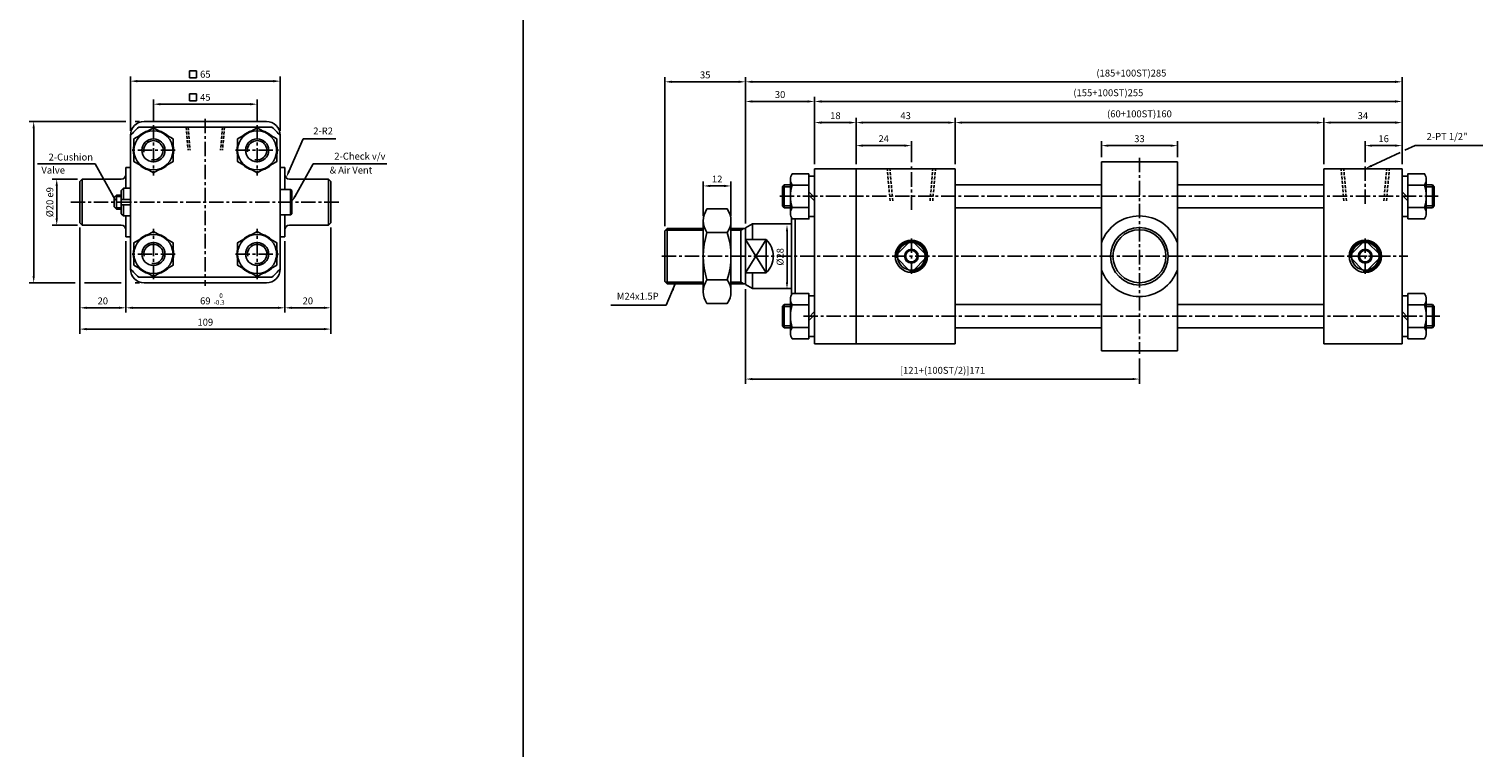
# Model space of a CAD drawing. Extents: x 3067 to 11713, y -11270 to 152.
# Drawn here: x 3659 to 4290, y -585 to -273 of the extents above; entities that cross this region are included whole.
import ezdxf

# ---------------------------------------------------------------- set-up
doc = ezdxf.new("R2010")
doc.units = 0
doc.header["$LTSCALE"] = 5
doc.header["$MEASUREMENT"] = 0
doc.header["$PDMODE"] = 34
for name, pattern in [('CENTER', [2, 1.25, -0.25, 0.25, -0.25]), ('CENTERX2', [4, 2.5, -0.5, 0.5, -0.5]), ('HIDDEN', [0.375, 0.25, -0.125])]:
    doc.linetypes.add(name, pattern=pattern)
doc.layers.get('0').update_dxf_attribs({"linetype": 'CONTINUOUS'})
doc.layers.get('Defpoints').update_dxf_attribs({"linetype": 'CONTINUOUS'})
for name, color, linetype in [('CEN', 1, 'CENTERX2'), ('CENTER', 1, 'CENTER'), ('ML', 7, 'CONTINUOUS'), ('THIN', 3, 'CONTINUOUS')]:
    doc.layers.add(name, color=color, linetype=linetype)
doc.styles.add('GHS', font='romans', dxfattribs={"bigfont": 'ghs'})
doc.dimstyles.get("Standard").update_dxf_attribs({"dimtxt": 0.18, "dimasz": 0.18, "dimexe": 0.18, "dimexo": 0.0625, "dimgap": 0.09, "dimtad": 0, "dimtih": 1, "dimtoh": 1, "dimdec": 4, "dimzin": 0, "dimdsep": 46, "dimtxsty": 'Standard', "dimcen": 0.09, "dimadec": 0, "dimazin": 0, "dimtfac": 1, "dimtdec": 4, "dimtofl": 0, "dimtmove": 0, "dimatfit": 0, "dimfxl": 0, "dimtolj": 1, "dimtzin": 0, "dimarcsym": 0})

# ---------------------------------------------------------------- blocks, each defined once
blk = doc.blocks.new('*D10')
at = {"layer": 'Defpoints', "color": 0}
for p in [(3757.63, -305.84), (3712.63, -314.95), (3757.63, -314.95)]:
    blk.add_point(p, dxfattribs=at)
at = {"layer": 'ML', "color": 2, "lineweight": -2}
for p, q in [((3712.63, -312.95), (3712.63, -303.84)), ((3715.63, -305.84), (3754.63, -305.84)), ((3757.63, -312.95), (3757.63, -303.84))]:
    blk.add_line(p, q, dxfattribs=at)
at = {"layer": 'ML', "color": 2}
for points in [[(3715.63, -305.34), (3715.63, -306.34), (3712.63, -305.84)], [(3754.63, -305.34), (3754.63, -306.34), (3757.63, -305.84)]]:
    blk.add_solid(points, dxfattribs=at)
at = {"layer": 'ML', "color": 2, "insert": (3735.13, -302.84), "char_height": 3, "attachment_point": 5, "style": 'GHS'}
blk.add_mtext('\\A1;45', dxfattribs=at)
blk = doc.blocks.new('*D11')
at = {"layer": 'Defpoints', "color": 0}
for p in [(3767.63, -295.84), (3702.63, -319.43), (3767.63, -319.43)]:
    blk.add_point(p, dxfattribs=at)
at = {"layer": 'ML', "color": 2, "lineweight": -2}
for p, q in [((3702.63, -317.43), (3702.63, -293.84)), ((3705.63, -295.84), (3764.63, -295.84)), ((3767.63, -317.43), (3767.63, -293.84))]:
    blk.add_line(p, q, dxfattribs=at)
at = {"layer": 'ML', "color": 2}
for points in [[(3705.63, -295.34), (3705.63, -296.34), (3702.63, -295.84)], [(3764.63, -295.34), (3764.63, -296.34), (3767.63, -295.84)]]:
    blk.add_solid(points, dxfattribs=at)
at = {"layer": 'ML', "color": 2, "insert": (3735.13, -292.84), "char_height": 3, "attachment_point": 5, "style": 'GHS'}
blk.add_mtext('\\A1;65', dxfattribs=at)
blk = doc.blocks.new('*D18')
at = {"layer": 'Defpoints', "color": 0}
for p in [(3680.63, -357.34), (3789.63, -357.34), (3789.63, -403.43)]:
    blk.add_point(p, dxfattribs=at)
at = {"layer": 'ML', "color": 2, "lineweight": -2}
for p, q in [((3680.63, -359.34), (3680.63, -405.43)), ((3789.63, -359.34), (3789.63, -405.43)), ((3683.63, -403.43), (3786.63, -403.43))]:
    blk.add_line(p, q, dxfattribs=at)
at = {"layer": 'ML', "color": 2}
for points in [[(3683.63, -402.93), (3683.63, -403.93), (3680.63, -403.43)], [(3786.63, -402.93), (3786.63, -403.93), (3789.63, -403.43)]]:
    blk.add_solid(points, dxfattribs=at)
at = {"layer": 'ML', "color": 2, "insert": (3735.13, -400.43), "char_height": 3, "attachment_point": 5, "style": 'GHS'}
blk.add_mtext('\\A1;109', dxfattribs=at)
blk = doc.blocks.new('*D19')
at = {"layer": 'Defpoints', "color": 0}
for p in [(3680.63, -357.34), (3700.63, -363.34), (3700.63, -394.19)]:
    blk.add_point(p, dxfattribs=at)
at = {"layer": 'ML', "color": 2, "lineweight": -2}
for p, q in [((3680.63, -359.34), (3680.63, -396.19)), ((3700.63, -365.34), (3700.63, -396.19)), ((3683.63, -394.19), (3697.63, -394.19))]:
    blk.add_line(p, q, dxfattribs=at)
at = {"layer": 'ML', "color": 2}
for points in [[(3683.63, -393.69), (3683.63, -394.69), (3680.63, -394.19)], [(3697.63, -393.69), (3697.63, -394.69), (3700.63, -394.19)]]:
    blk.add_solid(points, dxfattribs=at)
at = {"layer": 'ML', "color": 2, "insert": (3690.63, -391.19), "char_height": 3, "attachment_point": 5, "style": 'GHS'}
blk.add_mtext('\\A1;20', dxfattribs=at)
blk = doc.blocks.new('*D20')
at = {"layer": 'Defpoints', "color": 0}
for p in [(3700.63, -363.34), (3769.63, -363.34), (3769.63, -394.19)]:
    blk.add_point(p, dxfattribs=at)
at = {"layer": 'ML', "color": 2, "lineweight": -2}
for p, q in [((3700.63, -365.34), (3700.63, -396.19)), ((3769.63, -365.34), (3769.63, -396.19)), ((3703.63, -394.19), (3766.63, -394.19))]:
    blk.add_line(p, q, dxfattribs=at)
at = {"layer": 'ML', "color": 2}
for points in [[(3703.63, -393.69), (3703.63, -394.69), (3700.63, -394.19)], [(3766.63, -393.69), (3766.63, -394.69), (3769.63, -394.19)]]:
    blk.add_solid(points, dxfattribs=at)
at = {"layer": 'ML', "color": 2, "insert": (3735.13, -391.19), "char_height": 3, "attachment_point": 5, "style": 'GHS'}
blk.add_mtext('\\A1;69', dxfattribs=at)
blk = doc.blocks.new('*D21')
at = {"layer": 'Defpoints', "color": 0}
for p in [(3789.63, -357.34), (3769.63, -363.34), (3789.63, -394.19)]:
    blk.add_point(p, dxfattribs=at)
at = {"layer": 'ML', "color": 2, "lineweight": -2}
for p, q in [((3789.63, -359.34), (3789.63, -396.19)), ((3769.63, -365.34), (3769.63, -396.19)), ((3772.63, -394.19), (3786.63, -394.19))]:
    blk.add_line(p, q, dxfattribs=at)
at = {"layer": 'ML', "color": 2}
for points in [[(3772.63, -393.69), (3772.63, -394.69), (3769.63, -394.19)], [(3786.63, -393.69), (3786.63, -394.69), (3789.63, -394.19)]]:
    blk.add_solid(points, dxfattribs=at)
at = {"layer": 'ML', "color": 2, "insert": (3779.63, -391.19), "char_height": 3, "attachment_point": 5, "style": 'GHS'}
blk.add_mtext('\\A1;20', dxfattribs=at)
blk = doc.blocks.new('*D23')
at = {"layer": 'Defpoints', "color": 0}
for p in [(4041.62, -323.81), (4017.62, -333.81), (4041.62, -332.92)]:
    blk.add_point(p, dxfattribs=at)
at = {"layer": 'ML', "color": 2, "lineweight": -2}
for p, q in [((4017.62, -331.81), (4017.62, -321.81)), ((4041.62, -330.92), (4041.62, -321.81)), ((4020.62, -323.81), (4038.62, -323.81))]:
    blk.add_line(p, q, dxfattribs=at)
at = {"layer": 'ML', "color": 2}
for points in [[(4020.62, -323.31), (4020.62, -324.31), (4017.62, -323.81)], [(4038.62, -323.31), (4038.62, -324.31), (4041.62, -323.81)]]:
    blk.add_solid(points, dxfattribs=at)
at = {"layer": 'ML', "color": 2, "insert": (4029.62, -320.81), "char_height": 3, "attachment_point": 5, "style": 'GHS'}
blk.add_mtext('\\A1;24', dxfattribs=at)
blk = doc.blocks.new('*D24')
at = {"layer": 'Defpoints', "color": 0}
for p in [(4238.62, -323.81), (4238.62, -332.92), (4254.62, -333.81)]:
    blk.add_point(p, dxfattribs=at)
at = {"layer": 'ML', "color": 2, "lineweight": -2}
for p, q in [((4238.62, -330.92), (4238.62, -321.81)), ((4254.62, -331.81), (4254.62, -321.81)), ((4251.62, -323.81), (4241.62, -323.81))]:
    blk.add_line(p, q, dxfattribs=at)
at = {"layer": 'ML', "color": 2}
for points in [[(4241.62, -323.31), (4241.62, -324.31), (4238.62, -323.81)], [(4251.62, -323.31), (4251.62, -324.31), (4254.62, -323.81)]]:
    blk.add_solid(points, dxfattribs=at)
at = {"layer": 'ML', "color": 2, "insert": (4246.62, -320.81), "char_height": 3, "attachment_point": 5, "style": 'GHS'}
blk.add_mtext('\\A1;16', dxfattribs=at)
blk = doc.blocks.new('*D25')
at = {"layer": 'Defpoints', "color": 0}
for p in [(3999.62, -304.65), (3999.62, -333.81), (3969.62, -359.54)]:
    blk.add_point(p, dxfattribs=at)
at = {"layer": 'ML', "color": 2, "lineweight": -2}
for p, q in [((3969.62, -357.54), (3969.62, -302.65)), ((3999.62, -331.81), (3999.62, -302.65)), ((3972.62, -304.65), (3996.62, -304.65))]:
    blk.add_line(p, q, dxfattribs=at)
at = {"layer": 'ML', "color": 2}
for points in [[(3972.62, -304.15), (3972.62, -305.15), (3969.62, -304.65)], [(3996.62, -304.15), (3996.62, -305.15), (3999.62, -304.65)]]:
    blk.add_solid(points, dxfattribs=at)
at = {"layer": 'ML', "color": 2, "insert": (3984.62, -301.65), "char_height": 3, "attachment_point": 5, "style": 'GHS'}
blk.add_mtext('\\A1;30', dxfattribs=at)
blk = doc.blocks.new('*D26')
at = {"layer": 'Defpoints', "color": 0}
for p in [(4017.62, -313.81), (3999.62, -333.81), (4017.62, -333.81)]:
    blk.add_point(p, dxfattribs=at)
at = {"layer": 'ML', "color": 2, "lineweight": -2}
for p, q in [((3999.62, -331.81), (3999.62, -311.81)), ((4002.62, -313.81), (4014.62, -313.81)), ((4017.62, -331.81), (4017.62, -311.81))]:
    blk.add_line(p, q, dxfattribs=at)
at = {"layer": 'ML', "color": 2}
for points in [[(4002.62, -313.31), (4002.62, -314.31), (3999.62, -313.81)], [(4014.62, -313.31), (4014.62, -314.31), (4017.62, -313.81)]]:
    blk.add_solid(points, dxfattribs=at)
at = {"layer": 'ML', "color": 2, "insert": (4008.62, -310.81), "char_height": 3, "attachment_point": 5, "style": 'GHS'}
blk.add_mtext('\\A1;18', dxfattribs=at)
blk = doc.blocks.new('*D27')
at = {"layer": 'Defpoints', "color": 0}
for p in [(4060.62, -313.81), (4017.62, -333.81), (4060.62, -333.81)]:
    blk.add_point(p, dxfattribs=at)
at = {"layer": 'ML', "color": 2, "lineweight": -2}
for p, q in [((4017.62, -331.81), (4017.62, -311.81)), ((4020.62, -313.81), (4057.62, -313.81)), ((4060.62, -331.81), (4060.62, -311.81))]:
    blk.add_line(p, q, dxfattribs=at)
at = {"layer": 'ML', "color": 2}
for points in [[(4020.62, -313.31), (4020.62, -314.31), (4017.62, -313.81)], [(4057.62, -313.31), (4057.62, -314.31), (4060.62, -313.81)]]:
    blk.add_solid(points, dxfattribs=at)
at = {"layer": 'ML', "color": 2, "insert": (4039.12, -310.81), "char_height": 3, "attachment_point": 5, "style": 'GHS'}
blk.add_mtext('\\A1;43', dxfattribs=at)
blk = doc.blocks.new('*D28')
at = {"layer": 'Defpoints', "color": 0}
for p in [(4220.62, -313.81), (4060.62, -333.81), (4220.62, -333.81)]:
    blk.add_point(p, dxfattribs=at)
at = {"layer": 'ML', "color": 2, "lineweight": -2}
for p, q in [((4060.62, -331.81), (4060.62, -311.81)), ((4063.62, -313.81), (4217.62, -313.81)), ((4220.62, -331.81), (4220.62, -311.81))]:
    blk.add_line(p, q, dxfattribs=at)
at = {"layer": 'ML', "color": 2}
for points in [[(4063.62, -313.31), (4063.62, -314.31), (4060.62, -313.81)], [(4217.62, -313.31), (4217.62, -314.31), (4220.62, -313.81)]]:
    blk.add_solid(points, dxfattribs=at)
at = {"layer": 'ML', "color": 2, "insert": (4140.62, -310.02), "char_height": 3, "attachment_point": 5, "style": 'GHS'}
blk.add_mtext('\\A1;(60+100ST)160', dxfattribs=at)
blk = doc.blocks.new('*D29')
at = {"layer": 'Defpoints', "color": 0}
for p in [(4254.62, -313.81), (4220.62, -333.81), (4254.62, -333.81)]:
    blk.add_point(p, dxfattribs=at)
at = {"layer": 'ML', "color": 2, "lineweight": -2}
for p, q in [((4220.62, -331.81), (4220.62, -311.81)), ((4223.62, -313.81), (4251.62, -313.81)), ((4254.62, -331.81), (4254.62, -311.81))]:
    blk.add_line(p, q, dxfattribs=at)
at = {"layer": 'ML', "color": 2}
for points in [[(4223.62, -313.31), (4223.62, -314.31), (4220.62, -313.81)], [(4251.62, -313.31), (4251.62, -314.31), (4254.62, -313.81)]]:
    blk.add_solid(points, dxfattribs=at)
at = {"layer": 'ML', "color": 2, "insert": (4237.62, -310.81), "char_height": 3, "attachment_point": 5, "style": 'GHS'}
blk.add_mtext('\\A1;34', dxfattribs=at)
blk = doc.blocks.new('*D30')
at = {"layer": 'Defpoints', "color": 0}
for p in [(3969.62, -296.12), (4254.62, -333.81), (3969.62, -359.54)]:
    blk.add_point(p, dxfattribs=at)
at = {"layer": 'ML', "color": 2, "lineweight": -2}
for p, q in [((3969.62, -357.54), (3969.62, -294.12)), ((4251.62, -296.12), (3972.62, -296.12)), ((4254.62, -331.81), (4254.62, -294.12))]:
    blk.add_line(p, q, dxfattribs=at)
at = {"layer": 'ML', "color": 2}
for points in [[(3972.62, -295.62), (3972.62, -296.62), (3969.62, -296.12)], [(4251.62, -295.62), (4251.62, -296.62), (4254.62, -296.12)]]:
    blk.add_solid(points, dxfattribs=at)
at = {"layer": 'ML', "color": 2, "insert": (4137.12, -292.33), "char_height": 3, "attachment_point": 5, "style": 'GHS'}
blk.add_mtext('\\A1;(185+100ST)285', dxfattribs=at)
blk = doc.blocks.new('*D31')
at = {"layer": 'Defpoints', "color": 0}
for p in [(3934.62, -296.12), (3969.62, -359.54), (3934.62, -360.81)]:
    blk.add_point(p, dxfattribs=at)
at = {"layer": 'ML', "color": 2, "lineweight": -2}
for p, q in [((3934.62, -358.81), (3934.62, -294.12)), ((3966.62, -296.12), (3937.62, -296.12)), ((3969.62, -357.54), (3969.62, -294.12))]:
    blk.add_line(p, q, dxfattribs=at)
at = {"layer": 'ML', "color": 2}
for points in [[(3937.62, -295.62), (3937.62, -296.62), (3934.62, -296.12)], [(3966.62, -295.62), (3966.62, -296.62), (3969.62, -296.12)]]:
    blk.add_solid(points, dxfattribs=at)
at = {"layer": 'ML', "color": 2, "insert": (3952.12, -293.12), "char_height": 3, "attachment_point": 5, "style": 'GHS'}
blk.add_mtext('\\A1;35', dxfattribs=at)
blk = doc.blocks.new('*D32')
at = {"layer": 'Defpoints', "color": 0}
for p in [(3963.31, -341.31), (3951.31, -356.44), (3963.31, -356.44)]:
    blk.add_point(p, dxfattribs=at)
at = {"layer": 'ML', "color": 2, "lineweight": -2}
for p, q in [((3951.31, -354.44), (3951.31, -339.31)), ((3963.31, -354.44), (3963.31, -339.31)), ((3954.31, -341.31), (3960.31, -341.31))]:
    blk.add_line(p, q, dxfattribs=at)
at = {"layer": 'ML', "color": 2}
for points in [[(3954.31, -340.81), (3954.31, -341.81), (3951.31, -341.31)], [(3960.31, -340.81), (3960.31, -341.81), (3963.31, -341.31)]]:
    blk.add_solid(points, dxfattribs=at)
at = {"layer": 'ML', "color": 2, "insert": (3957.31, -338.31), "char_height": 3, "attachment_point": 5, "style": 'GHS'}
blk.add_mtext('\\A1;12', dxfattribs=at)
blk = doc.blocks.new('*D35')
at = {"layer": 'Defpoints', "color": 0}
for p in [(3987.63, -358.07), (3987.63, -386.07), (3987.63, -386.07)]:
    blk.add_point(p, dxfattribs=at)
at = {"layer": 'ML', "color": 2, "lineweight": -2}
blk.add_line((3987.63, -361.07), (3987.63, -383.07), dxfattribs=at)
at = {"layer": 'ML', "color": 2}
for points in [[(3987.13, -361.07), (3988.13, -361.07), (3987.63, -358.07)], [(3987.13, -383.07), (3988.13, -383.07), (3987.63, -386.07)]]:
    blk.add_solid(points, dxfattribs=at)
at = {"layer": 'ML', "color": 2, "insert": (3984.63, -372.07), "char_height": 3, "attachment_point": 5, "rotation": 90, "style": 'GHS'}
blk.add_mtext('\\A1;%%c28', dxfattribs=at)
blk = doc.blocks.new('*D36')
at = {"layer": 'Defpoints', "color": 0}
for p in [(4157.12, -323.81), (4124.12, -330.81), (4157.12, -330.81)]:
    blk.add_point(p, dxfattribs=at)
at = {"layer": 'ML', "color": 2, "lineweight": -2}
for p, q in [((4124.12, -328.81), (4124.12, -321.81)), ((4157.12, -328.81), (4157.12, -321.81)), ((4127.12, -323.81), (4154.12, -323.81))]:
    blk.add_line(p, q, dxfattribs=at)
at = {"layer": 'ML', "color": 2}
for points in [[(4127.12, -323.31), (4127.12, -324.31), (4124.12, -323.81)], [(4154.12, -323.31), (4154.12, -324.31), (4157.12, -323.81)]]:
    blk.add_solid(points, dxfattribs=at)
at = {"layer": 'ML', "color": 2, "insert": (4140.62, -320.81), "char_height": 3, "attachment_point": 5, "style": 'GHS'}
blk.add_mtext('\\A1;33', dxfattribs=at)
blk = doc.blocks.new('*D37')
at = {"layer": 'Defpoints', "color": 0}
for p in [(3969.62, -384.08), (4140.62, -414.2), (4140.62, -425.11)]:
    blk.add_point(p, dxfattribs=at)
at = {"layer": 'ML', "color": 2, "lineweight": -2}
for p, q in [((3969.62, -386.08), (3969.62, -427.11)), ((4140.62, -416.2), (4140.62, -427.11)), ((3972.62, -425.11), (4137.62, -425.11))]:
    blk.add_line(p, q, dxfattribs=at)
at = {"layer": 'ML', "color": 2}
for points in [[(3972.62, -424.61), (3972.62, -425.61), (3969.62, -425.11)], [(4137.62, -424.61), (4137.62, -425.61), (4140.62, -425.11)]]:
    blk.add_solid(points, dxfattribs=at)
at = {"layer": 'ML', "color": 2, "insert": (4055.12, -421.32), "char_height": 3, "attachment_point": 5, "style": 'GHS'}
blk.add_mtext('\\A1;[121+(100ST/2)]171', dxfattribs=at)
blk = doc.blocks.new('*D43')
at = {"layer": 'Defpoints', "color": 0}
for p in [(4254.62, -304.65), (3999.62, -313.81), (4254.62, -313.81)]:
    blk.add_point(p, dxfattribs=at)
at = {"layer": 'ML', "color": 2, "lineweight": -2}
for p, q in [((3999.62, -311.81), (3999.62, -302.65)), ((4254.62, -311.81), (4254.62, -302.65)), ((4002.62, -304.65), (4251.62, -304.65))]:
    blk.add_line(p, q, dxfattribs=at)
at = {"layer": 'ML', "color": 2}
for points in [[(4002.62, -304.15), (4002.62, -305.15), (3999.62, -304.65)], [(4251.62, -304.15), (4251.62, -305.15), (4254.62, -304.65)]]:
    blk.add_solid(points, dxfattribs=at)
at = {"layer": 'ML', "color": 2, "insert": (4127.12, -300.86), "char_height": 3, "attachment_point": 5, "style": 'GHS'}
blk.add_mtext('\\A1;(155+100ST)255', dxfattribs=at)

msp = doc.modelspace()

# ---------------------------------------------------------------- linework, layer by layer
msp.add_line((3873.14, -1322.332), (3873.14, 151.991))
at = {"color": 2, "linetype": 'ByBlock'}
for p, q in [((3700.628, -313.344), (3658.628, -313.344)), ((3706.628, -313.344), (3704.628, -313.344)), ((3660.628, -316.344), (3660.628, -380.344)), ((3678.628, -383.344), (3658.628, -383.344)), ((3698.628, -383.344), (3682.628, -383.344)), ((3706.628, -383.344), (3704.628, -383.344))]:
    msp.add_line(p, q, dxfattribs=at)
for points in [[(3660.128, -316.344), (3661.128, -316.344), (3660.628, -313.344)], [(3660.128, -380.344), (3661.128, -380.344), (3660.628, -383.344)]]:
    msp.add_solid(points, dxfattribs=at)
at = {"layer": 'CEN', "color": 1, "linetype": 'CENTER'}
msp.add_line((4140.622, -329.095), (4140.622, -414.205), dxfattribs=at)
at = {"layer": 'CENTER'}
for p, q in [((3712.628, -314.948), (3712.628, -336.739)), ((3757.628, -314.948), (3757.628, -336.739)), ((3722.077, -325.844), (3703.179, -325.844)), ((3748.179, -325.844), (3767.077, -325.844)), ((3712.628, -381.739), (3712.628, -359.948)), ((3757.628, -381.739), (3757.628, -359.948)), ((3722.077, -370.844), (3703.179, -370.844)), ((3748.179, -370.844), (3767.077, -370.844))]:
    msp.add_line(p, q, dxfattribs=at)
at = {"layer": 'Defpoints', "color": 0, "linetype": 'ByBlock'}
msp.add_point((3660.628, -383.344), dxfattribs=at)
at = {"layer": 'ML'}
for p, q in [((3708.628, -313.344), (3761.628, -313.344)), ((3702.628, -319.43), (3702.628, -377.257)), ((3764.042, -315.844), (3706.214, -315.844)), ((3767.628, -319.43), (3767.628, -377.257)), ((3700.628, -333.344), (3700.628, -342.344)), ((3700.628, -333.344), (3702.128, -333.344)), ((3769.628, -333.344), (3768.128, -333.344)), ((3769.628, -333.344), (3769.628, -342.844)), ((4017.622, -333.81), (3999.622, -333.81)), ((3999.622, -333.81), (3999.622, -409.81)), ((4017.622, -333.81), (4060.622, -333.81)), ((4017.622, -371.81), (4017.622, -333.81)), ((4060.622, -333.81), (4060.622, -371.81)), ((4124.122, -330.81), (4124.122, -412.81)), ((4124.122, -330.81), (4157.122, -330.81)), ((4157.122, -330.81), (4157.122, -412.81)), ((4220.622, -371.81), (4220.622, -333.81)), ((4220.622, -333.81), (4254.622, -333.81)), ((4254.622, -333.81), (4254.622, -409.81)), ((3681.628, -338.344), (3680.628, -339.344)), ((3680.628, -339.344), (3680.628, -357.344)), ((3681.628, -338.344), (3681.628, -358.344)), ((3681.628, -338.344), (3698.628, -338.344)), ((3788.628, -338.344), (3771.628, -338.344)), ((3788.628, -338.344), (3788.628, -358.344)), ((3788.628, -338.344), (3789.628, -339.344)), ((3789.628, -339.344), (3789.628, -357.344)), ((3989.122, -338.449), (3989.122, -353.172)), ((4265.122, -353.172), (4265.122, -338.449)), ((3695.628, -346.344), (3696.628, -345.344)), ((3695.628, -350.344), (3695.628, -346.344)), ((3696.628, -345.344), (3698.628, -345.344)), ((3696.628, -345.344), (3696.628, -351.344)), ((3698.628, -343.344), (3699.628, -342.344)), ((3698.628, -353.344), (3698.628, -343.344)), ((3699.628, -342.344), (3702.628, -342.344)), ((3699.628, -342.344), (3699.628, -347.153)), ((3702.628, -354.344), (3702.628, -342.344)), ((3772.128, -342.844), (3772.628, -343.344)), ((3772.128, -342.844), (3772.128, -353.844)), ((3772.628, -343.344), (3772.628, -353.344)), ((3986.434, -350.81), (3986.434, -340.81)), ((3989.882, -340.903), (3997.122, -340.903)), ((3997.122, -343.853), (3999.622, -346.353)), ((3997.122, -345.268), (3999.622, -347.768)), ((4257.122, -346.353), (4254.622, -343.853)), ((4257.122, -347.768), (4254.622, -345.268)), ((4264.363, -340.903), (4257.122, -340.903)), ((4267.81, -340.81), (4267.81, -350.81)), ((3695.628, -350.344), (3696.628, -351.344)), ((3696.628, -351.344), (3698.628, -351.344)), ((3698.628, -347.153), (3702.628, -347.153)), ((3698.628, -349.534), (3702.628, -349.534)), ((3698.628, -353.344), (3699.628, -354.344)), ((3699.628, -349.534), (3699.628, -354.344)), ((3772.128, -353.844), (3772.628, -353.344)), ((3989.882, -350.718), (3997.122, -350.718)), ((4264.363, -350.718), (4257.122, -350.718)), ((3680.628, -357.344), (3681.628, -358.344)), ((3681.628, -358.344), (3698.628, -358.344)), ((3699.628, -354.344), (3702.628, -354.344)), ((3700.628, -363.344), (3700.628, -354.344)), ((3769.628, -353.844), (3769.628, -363.344)), ((3788.628, -358.344), (3771.628, -358.344)), ((3789.628, -357.344), (3788.628, -358.344)), ((3951.309, -387.185), (3951.309, -356.436)), ((3963.307, -387.185), (3963.307, -356.436)), ((3972.622, -357.81), (3969.622, -359.543)), ((3969.622, -359.543), (3969.622, -384.078)), ((3972.622, -357.81), (3972.622, -364.599)), ((3989.622, -355.195), (3989.622, -388.426)), ((3991.122, -355.625), (3991.122, -387.996)), ((3700.628, -363.344), (3702.128, -363.344)), ((3769.628, -363.344), (3768.128, -363.344)), ((3934.622, -360.81), (3935.622, -359.81)), ((3934.622, -360.81), (3934.622, -382.81)), ((3935.622, -359.81), (3935.622, -383.81)), ((3961.722, -361.561), (3952.895, -361.561)), ((3967.622, -359.81), (3967.622, -383.81)), ((3969.622, -364.599), (3978.622, -364.599)), ((3978.622, -364.599), (3978.622, -379.022)), ((4040.432, -365.93), (4035.742, -370.62)), ((4042.813, -365.93), (4047.503, -370.62)), ((4237.432, -365.93), (4232.742, -370.62)), ((4239.813, -365.93), (4244.503, -370.62)), ((4017.622, -371.81), (4017.622, -409.81)), ((4060.622, -409.81), (4060.622, -371.81)), ((4220.622, -371.81), (4220.622, -409.81)), ((4035.742, -373.001), (4040.432, -377.691)), ((4047.503, -373.001), (4042.813, -377.691)), ((4232.742, -373.001), (4237.432, -377.691)), ((4244.503, -373.001), (4239.813, -377.691)), ((3764.042, -380.844), (3706.214, -380.844)), ((3708.628, -383.344), (3761.628, -383.344)), ((3934.622, -382.81), (3935.622, -383.81)), ((3961.722, -382.06), (3952.895, -382.06)), ((3969.622, -379.022), (3978.622, -379.022)), ((3972.622, -385.81), (3969.622, -384.078)), ((3972.622, -379.022), (3972.622, -385.81)), ((3989.122, -405.172), (3989.122, -390.449)), ((4265.122, -405.172), (4265.122, -390.449)), ((3986.434, -392.81), (3986.434, -402.81)), ((3989.882, -392.903), (3997.122, -392.903)), ((3997.122, -398.353), (3999.622, -395.853)), ((3997.122, -399.768), (3999.622, -397.268)), ((4257.122, -398.353), (4254.622, -395.853)), ((4257.122, -399.768), (4254.622, -397.268)), ((4264.363, -392.903), (4257.122, -392.903)), ((4267.81, -392.81), (4267.81, -402.81)), ((3989.882, -402.718), (3997.122, -402.718)), ((4264.363, -402.718), (4257.122, -402.718)), ((4017.622, -409.81), (3999.622, -409.81)), ((4017.622, -409.81), (4060.622, -409.81)), ((4220.622, -409.81), (4254.622, -409.81)), ((4124.122, -412.81), (4157.122, -412.81))]:
    msp.add_line(p, q, dxfattribs=at)
at = {"layer": 'ML', "color": 1, "linetype": 'CENTER'}
for p, q in [((3735.128, -312.148), (3735.128, -384.595)), ((4041.622, -351.631), (4041.622, -332.917)), ((4238.622, -349.14), (4238.622, -332.917)), ((3984.551, -345.81), (4270.257, -345.81)), ((3793.018, -348.344), (3676.06, -348.344)), ((4041.622, -364.11), (4041.622, -379.51)), ((4238.622, -364.11), (4238.622, -379.51)), ((3933.288, -371.81), (4257.073, -371.81)), ((4246.322, -371.81), (4230.922, -371.81)), ((3994.752, -397.81), (4270.991, -397.81))]:
    msp.add_line(p, q, dxfattribs=at)
at = {"layer": 'ML', "color": 6, "linetype": 'HIDDEN'}
for p, q in [((3726.797, -315.844), (3727.672, -325.844)), ((3727.653, -315.844), (3728.528, -325.844)), ((3742.603, -315.844), (3741.728, -325.844)), ((3743.459, -315.844), (3742.584, -325.844)), ((4032.37, -347.81), (4031.145, -333.81)), ((4033.532, -347.81), (4032.307, -333.81)), ((4049.713, -347.81), (4050.938, -333.81)), ((4050.875, -347.81), (4052.1, -333.81)), ((4229.37, -347.81), (4228.145, -333.81)), ((4230.532, -347.81), (4229.307, -333.81)), ((4246.713, -347.81), (4247.938, -333.81)), ((4247.875, -347.81), (4249.1, -333.81))]:
    msp.add_line(p, q, dxfattribs=at)
at = {"layer": 'ML', "color": 2}
for p, q in [((3771.406, -335.005), (3777.537, -320.844)), ((3777.537, -320.844), (3791.713, -320.844)), ((3687.356, -331.774), (3662.254, -331.774)), ((3695.163, -345.726), (3687.356, -331.774)), ((3774.093, -345.726), (3781.901, -331.774)), ((3781.901, -331.774), (3813.979, -331.774)), ((3679.628, -338.344), (3668.628, -338.344)), ((3670.628, -341.344), (3670.628, -355.344)), ((3696.128, -345.844), (3698.628, -345.844)), ((3696.128, -350.844), (3698.628, -350.844)), ((3679.628, -358.344), (3668.628, -358.344)), ((3967.622, -360.56), (3968.921, -359.81)), ((3978.622, -364.599), (3969.622, -379.022)), ((3978.622, -379.022), (3969.622, -364.599)), ((3967.622, -383.06), (3968.921, -383.81))]:
    msp.add_line(p, q, dxfattribs=at)
at = {"layer": 'ML', "color": 7, "linetype": 'Continuous'}
for p, q in [((3772.128, -342.844), (3767.628, -342.844)), ((4060.622, -340.81), (4124.122, -340.81)), ((4157.122, -340.81), (4220.622, -340.81)), ((4060.622, -350.81), (4124.122, -350.81)), ((4157.122, -350.81), (4220.622, -350.81)), ((3772.128, -353.844), (3767.628, -353.844)), ((3972.622, -357.81), (3989.622, -357.81)), ((3935.622, -359.81), (3951.309, -359.81)), ((3963.307, -359.81), (3969.622, -359.81)), ((3935.622, -383.81), (3951.309, -383.81)), ((3963.307, -383.81), (3969.622, -383.81)), ((3972.622, -385.81), (3989.622, -385.81)), ((4060.622, -392.81), (4124.122, -392.81)), ((4157.122, -392.81), (4220.622, -392.81)), ((4060.622, -402.81), (4124.122, -402.81)), ((4157.122, -402.81), (4220.622, -402.81))]:
    msp.add_line(p, q, dxfattribs=at)
at = {"layer": 'ML', "color": 2, "linetype": 'Continuous'}
for p, q in [((3934.872, -360.56), (3951.309, -360.56)), ((3963.307, -360.56), (3967.622, -360.56)), ((3934.872, -383.06), (3951.309, -383.06)), ((3963.307, -383.06), (3967.622, -383.06))]:
    msp.add_line(p, q, dxfattribs=at)
at = {"layer": 'ML', "color": 2}
for points in [[(3728.266, -291.359), (3731.266, -291.359), (3731.266, -294.359), (3728.266, -294.359)], [(3728.266, -301.359), (3731.266, -301.359), (3731.266, -304.359), (3728.266, -304.359)]]:
    msp.add_lwpolyline(points, close=True, dxfattribs=at)
at = {"layer": 'ML'}
for points in [[(3704.128, -320.936), (3704.128, -330.751), (3712.628, -335.659), (3721.128, -330.751), (3721.128, -320.936), (3712.628, -316.029), (3704.128, -320.936)], [(3766.128, -320.936), (3766.128, -330.751), (3757.628, -335.659), (3749.128, -330.751), (3749.128, -320.936), (3757.628, -316.029), (3766.128, -320.936)], [(3999.622, -354.61), (3999.622, -337.01), (3997.122, -337.01), (3997.122, -354.61), (3999.622, -354.61)], [(4254.622, -337.01), (4254.622, -354.61), (4257.122, -354.61), (4257.122, -337.01), (4254.622, -337.01)], [(3989.122, -350.81), (3986.434, -350.81), (3985.622, -349.999), (3985.622, -341.622), (3986.434, -340.81), (3989.122, -340.81)], [(4265.122, -340.81), (4267.81, -340.81), (4268.622, -341.622), (4268.622, -349.999), (4267.81, -350.81), (4265.122, -350.81)], [(3704.128, -375.751), (3704.128, -365.936), (3712.628, -361.029), (3721.128, -365.936), (3721.128, -375.751), (3712.628, -380.659), (3704.128, -375.751)], [(3766.128, -375.751), (3766.128, -365.936), (3757.628, -361.029), (3749.128, -365.936), (3749.128, -375.751), (3757.628, -380.659), (3766.128, -375.751)], [(3999.622, -389.01), (3999.622, -406.61), (3997.122, -406.61), (3997.122, -389.01), (3999.622, -389.01)], [(4254.622, -389.01), (4254.622, -406.61), (4257.122, -406.61), (4257.122, -389.01), (4254.622, -389.01)], [(3989.122, -392.81), (3986.434, -392.81), (3985.622, -393.622), (3985.622, -401.999), (3986.434, -402.81), (3989.122, -402.81)], [(4265.122, -392.81), (4267.81, -392.81), (4268.622, -393.622), (4268.622, -401.999), (4267.81, -402.81), (4265.122, -402.81)]]:
    msp.add_lwpolyline(points, dxfattribs=at)
at = {"layer": 'ML', "color": 2}
for points in [[(4241.345, -332.55), (4253.736, -326.815)], [(4255.83, -325.846), (4260.273, -323.789), (4263.787, -323.789), (4289.715, -323.789)]]:
    msp.add_lwpolyline(points, dxfattribs=at)
at = {"layer": 'ML'}
for points in [[(3997.122, -335.996), (3989.882, -335.996, 0.3094011), (3989.882, -340.903, 0.1547005), (3989.882, -350.718, 0.3094011), (3989.882, -355.625), (3997.122, -355.625), (3997.122, -335.996)], [(4257.122, -355.625), (4264.363, -355.625, 0.3094011), (4264.363, -350.718, 0.1547005), (4264.363, -340.903, 0.3094011), (4264.363, -335.996), (4257.122, -335.996), (4257.122, -355.625)], [(3961.722, -382.06, -0.3094011), (3961.722, -392.31), (3952.895, -392.31, -0.3094011), (3952.895, -382.06, -0.1547005), (3952.895, -361.561, -0.3094011), (3952.895, -351.311), (3961.722, -351.311, -0.3094011), (3961.722, -361.561, -0.1547005), (3961.722, -382.06, 0.1786328)], [(3997.122, -407.625), (3989.882, -407.625, -0.3094011), (3989.882, -402.718, -0.1547005), (3989.882, -392.903, -0.3094011), (3989.882, -387.996), (3997.122, -387.996), (3997.122, -407.625)], [(4257.122, -407.625), (4264.363, -407.625, 0.3094011), (4264.363, -402.718, 0.1547005), (4264.363, -392.903, 0.3094011), (4264.363, -387.996), (4257.122, -387.996), (4257.122, -407.625)]]:
    msp.add_lwpolyline(points, format="xyb", dxfattribs=at)
for centre, radius in [((3712.628, -325.844), 8.5), ((3712.628, -325.844), 5), ((3757.628, -325.844), 8.5), ((3757.628, -325.844), 5), ((4140.622, -371.81), 12.5), ((3712.628, -370.844), 8.5), ((3712.628, -370.844), 5), ((3757.628, -370.844), 8.5), ((3757.628, -370.844), 5), ((4041.622, -371.81), 7), ((4041.622, -371.81), 6), ((4140.622, -371.81), 11.5), ((4238.622, -371.81), 7), ((4238.622, -371.81), 6), ((4041.622, -371.81), 3), ((4238.622, -371.81), 3)]:
    msp.add_circle(centre, radius, dxfattribs=at)
at = {"layer": 'ML', "color": 2}
for centre in [(4041.622, -371.81), (4238.622, -371.81)]:
    msp.add_circle(centre, 2.5, dxfattribs=at)
at = {"layer": 'ML'}
for centre, radius, start, end in [((3708.628, -319.344), 6, 90, 180), ((3761.628, -319.344), 6, 0, 90), ((3735.128, -348.344), 43.5, 131.65793, 138.34207), ((3712.628, -325.844), 8.8, 104.996291, 135.003709), ((3712.628, -325.844), 8.8, 44.996291, 75.003709), ((3757.628, -325.844), 8.8, 104.996291, 135.003709), ((3757.628, -325.844), 8.8, 44.996291, 75.003709), ((3735.128, -348.344), 43.5, 41.65793, 48.34207), ((3712.628, -325.844), 8.8, 164.996291, 195.003709), ((3712.628, -325.844), 8.8, 344.996291, 15.003709), ((3757.628, -325.844), 8.8, 164.996291, 195.003709), ((3757.628, -325.844), 8.8, 344.996291, 15.003709), ((3702.128, -332.844), 0.5, 270, 0), ((3712.628, -325.844), 8.8, 224.996291, 255.003709), ((3712.628, -325.844), 8.8, 284.996291, 315.003709), ((3757.628, -325.844), 8.8, 224.996291, 255.003709), ((3757.628, -325.844), 8.8, 284.996291, 315.003709), ((3768.128, -332.844), 0.5, 180, 270), ((3698.628, -336.344), 2, 270, 0), ((3771.628, -336.344), 2, 180, 270), ((3698.628, -360.344), 2, 0, 90), ((3771.628, -360.344), 2, 90, 180), ((4140.622, -371.81), 17.5, 19.462951, 160.537049), ((3702.128, -363.844), 0.5, 0, 90), ((3712.628, -370.844), 8.8, 104.996291, 135.003709), ((3712.628, -370.844), 8.8, 44.996291, 75.003709), ((3757.628, -370.844), 8.8, 104.996291, 135.003709), ((3757.628, -370.844), 8.8, 44.996291, 75.003709), ((3768.128, -363.844), 0.5, 90, 180), ((3971.456, -371.81), 10.167, 314.822922, 45.177078), ((3712.628, -370.844), 8.8, 164.996291, 195.003709), ((3712.628, -370.844), 8.8, 344.996291, 15.003709), ((3757.628, -370.844), 8.8, 164.996291, 195.003709), ((3757.628, -370.844), 8.8, 344.996291, 15.003709), ((3735.128, -348.344), 43.5, 221.65793, 228.34207), ((3708.628, -377.344), 6, 180, 270), ((3712.628, -370.844), 8.8, 224.996291, 255.003709), ((3712.628, -370.844), 8.8, 284.996291, 315.003709), ((3757.628, -370.844), 8.8, 224.996291, 255.003709), ((3757.628, -370.844), 8.8, 284.996291, 315.003709), ((3761.628, -377.344), 6, 270, 0), ((3735.128, -348.344), 43.5, 311.65793, 318.34207), ((4140.622, -371.81), 17.5, 199.462951, 340.537049)]:
    msp.add_arc(centre, radius, start, end, dxfattribs=at)
at = {"layer": 'ML', "color": 2}
for centre, radius, start, end in [((3712.628, -325.844), 4.188, 259.133306, 190.736916), ((3757.628, -325.844), 4.188, 256.078242, 189.960858), ((4041.622, -371.81), 6.5, 262.190958, 185.643299), ((4238.622, -371.81), 6.5, 262.190958, 185.643299), ((3712.628, -370.844), 4.188, 259.50169, 192.713834), ((3757.628, -370.844), 4.188, 256.848865, 192.15832)]:
    msp.add_arc(centre, radius, start, end, dxfattribs=at)
for points in [[(4241.555, -333.004), (4238.622, -333.81), (4241.135, -332.097)], [(3670.128, -341.344), (3671.128, -341.344), (3670.628, -338.344)], [(3771.865, -335.203), (3770.947, -334.806), (3770.214, -337.758)], [(3695.599, -345.481), (3694.727, -345.97), (3696.628, -348.344)], [(3773.657, -345.481), (3774.53, -345.97), (3772.628, -348.344)], [(3670.128, -355.344), (3671.128, -355.344), (3670.628, -358.344)]]:
    msp.add_solid(points, dxfattribs=at)
at = {"layer": 'THIN', "color": 2}
for p, q in [((3989.122, -341.622), (3985.622, -341.622)), ((4265.122, -341.622), (4268.622, -341.622)), ((3989.122, -349.999), (3985.622, -349.999)), ((4265.122, -349.999), (4268.622, -349.999)), ((3989.122, -393.622), (3985.622, -393.622)), ((4265.122, -393.622), (4268.622, -393.622)), ((3989.122, -401.999), (3985.622, -401.999)), ((4265.122, -401.999), (4268.622, -401.999))]:
    msp.add_line(p, q, dxfattribs=at)

# ---------------------------------------------------------------- texts
at = {"color": 2, "linetype": 'ByBlock', "style": 'GHS'}
for s, p in [('-0.3', (3738.763, -392.862)), ('0', (3741.21, -389.953))]:
    msp.add_text(s, height=2, dxfattribs=at).set_placement(p)
at = {"layer": 'ML', "color": 2, "char_height": 3, "style": 'GHS'}
for s, insert, attachment_point in [('2-R2', (3790.528, -317.844), 6), ('2-PT 1/2"', (4265.287, -322.289), 7), ('\\A1;2-Cushion', (3686.384, -328.774), 6), ('2-Check v/v', (3813.323, -328.774), 6), ('Valve', (3674.201, -334.818), 6), ('& Air Vent', (3807.596, -334.818), 6), ('M24x1.5P', (3931.921, -391.598), 9)]:
    msp.add_mtext(s, dxfattribs=dict(at, insert=insert, attachment_point=attachment_point))
at = {"layer": 'ML', "color": 2, "insert": (3667.628, -348.344), "char_height": 3, "attachment_point": 5, "rotation": 90, "style": 'GHS'}
msp.add_mtext('\\A1;%%c20 e9', dxfattribs=at)

# ---------------------------------------------------------------- dimensions: what is measured, and where the dimension line sits
at = {"layer": 'ML'}
for base, p1, p2, override, picture, middle in [((3767.628, -295.844), (3702.628, -319.43), (3767.628, -319.43), {"dimtxt": 3, "dimasz": 3, "dimexe": 2, "dimexo": 2, "dimgap": 1.5, "dimtad": 1, "dimtih": 0, "dimdec": 2, "dimzin": 8, "dimtxsty": 'GHS', "dimclrd": 2, "dimclre": 2, "dimclrt": 2, "dimadec": 2, "dimtp": 0.1, "dimtm": 0.2, "dimtfac": 0.666667, "dimtdec": 2, "dimtofl": 1, "dimtvp": 2}, '*D11', (3735.128, -292.844)), ((3934.622, -296.116), (3969.622, -359.543), (3934.622, -360.81), {"dimtxt": 3, "dimasz": 3, "dimexe": 2, "dimexo": 2, "dimgap": 1.5, "dimtad": 1, "dimtih": 0, "dimdec": 2, "dimzin": 8, "dimtxsty": 'GHS', "dimclrd": 2, "dimclre": 2, "dimclrt": 2, "dimadec": 2, "dimtp": 0.1, "dimtm": 0.2, "dimtfac": 0.666667, "dimtdec": 2, "dimtofl": 1, "dimtmove": 1, "dimtvp": 2}, '*D31', (3952.122, -293.116)), ((3757.628, -305.844), (3712.628, -314.948), (3757.628, -314.948), {"dimtxt": 3, "dimasz": 3, "dimexe": 2, "dimexo": 2, "dimgap": 1.5, "dimtad": 1, "dimtih": 0, "dimdec": 2, "dimzin": 8, "dimtxsty": 'GHS', "dimclrd": 2, "dimclre": 2, "dimclrt": 2, "dimadec": 2, "dimtp": 0.1, "dimtm": 0.2, "dimtfac": 0.666667, "dimtdec": 2, "dimtofl": 1, "dimtvp": 2}, '*D10', (3735.128, -302.844)), ((3999.622, -304.647), (3969.622, -359.543), (3999.622, -333.81), {"dimtxt": 3, "dimasz": 3, "dimexe": 2, "dimexo": 2, "dimgap": 1.5, "dimtad": 1, "dimtih": 0, "dimdec": 2, "dimzin": 8, "dimtxsty": 'GHS', "dimclrd": 2, "dimclre": 2, "dimclrt": 2, "dimadec": 2, "dimtp": 0.1, "dimtm": 0.2, "dimtfac": 0.666667, "dimtdec": 2, "dimtofl": 1, "dimtvp": 2}, '*D25', (3984.622, -301.647)), ((4017.622, -313.81), (3999.622, -333.81), (4017.622, -333.81), {"dimtxt": 3, "dimasz": 3, "dimexe": 2, "dimexo": 2, "dimgap": 1.5, "dimtad": 1, "dimtih": 0, "dimdec": 2, "dimzin": 8, "dimtxsty": 'GHS', "dimclrd": 2, "dimclre": 2, "dimclrt": 2, "dimadec": 2, "dimtp": 0.1, "dimtm": 0.2, "dimtfac": 0.666667, "dimtdec": 2, "dimtofl": 1, "dimtmove": 1, "dimtvp": 2}, '*D26', (4008.622, -310.81)), ((4060.622, -313.81), (4017.622, -333.81), (4060.622, -333.81), {"dimtxt": 3, "dimasz": 3, "dimexe": 2, "dimexo": 2, "dimgap": 1.5, "dimtad": 1, "dimtih": 0, "dimdec": 2, "dimzin": 8, "dimtxsty": 'GHS', "dimclrd": 2, "dimclre": 2, "dimclrt": 2, "dimadec": 2, "dimtp": 0.1, "dimtm": 0.2, "dimtfac": 0.666667, "dimtdec": 2, "dimtofl": 1, "dimtmove": 1, "dimtvp": 2}, '*D27', (4039.122, -310.81)), ((4254.622, -313.81), (4220.622, -333.81), (4254.622, -333.81), {"dimtxt": 3, "dimasz": 3, "dimexe": 2, "dimexo": 2, "dimgap": 1.5, "dimtad": 1, "dimtih": 0, "dimdec": 2, "dimzin": 8, "dimtxsty": 'GHS', "dimclrd": 2, "dimclre": 2, "dimclrt": 2, "dimadec": 2, "dimtp": 0.1, "dimtm": 0.2, "dimtfac": 0.666667, "dimtdec": 2, "dimtofl": 1, "dimtmove": 1, "dimtvp": 2}, '*D29', (4237.622, -310.81)), ((4041.622, -323.81), (4017.622, -333.81), (4041.622, -332.917), {"dimtxt": 3, "dimasz": 3, "dimexe": 2, "dimexo": 2, "dimgap": 1.5, "dimtad": 1, "dimtih": 0, "dimdec": 2, "dimzin": 8, "dimtxsty": 'GHS', "dimclrd": 2, "dimclre": 2, "dimclrt": 2, "dimadec": 2, "dimtp": 0.1, "dimtm": 0.2, "dimtfac": 0.666667, "dimtdec": 2, "dimtofl": 1, "dimtvp": 2}, '*D23', (4029.622, -320.81)), ((4157.122, -323.81), (4124.122, -330.81), (4157.122, -330.81), {"dimtxt": 3, "dimasz": 3, "dimexe": 2, "dimexo": 2, "dimgap": 1.5, "dimtad": 1, "dimtih": 0, "dimdec": 2, "dimzin": 8, "dimtxsty": 'GHS', "dimclrd": 2, "dimclre": 2, "dimclrt": 2, "dimadec": 2, "dimtp": 0.1, "dimtm": 0.2, "dimtfac": 0.666667, "dimtdec": 2, "dimtofl": 1, "dimtvp": 2}, '*D36', (4140.622, -320.81)), ((4238.622, -323.81), (4254.622, -333.81), (4238.622, -332.917), {"dimtxt": 3, "dimasz": 3, "dimexe": 2, "dimexo": 2, "dimgap": 1.5, "dimtad": 1, "dimtih": 0, "dimdec": 2, "dimzin": 8, "dimtxsty": 'GHS', "dimclrd": 2, "dimclre": 2, "dimclrt": 2, "dimadec": 2, "dimtp": 0.1, "dimtm": 0.2, "dimtfac": 0.666667, "dimtdec": 2, "dimtofl": 1, "dimtvp": 2}, '*D24', (4246.622, -320.81)), ((3963.307, -341.311), (3951.309, -356.436), (3963.307, -356.436), {"dimtxt": 3, "dimasz": 3, "dimexe": 2, "dimexo": 2, "dimgap": 1.5, "dimtad": 1, "dimtih": 0, "dimdec": 2, "dimzin": 8, "dimtxsty": 'GHS', "dimclrd": 2, "dimclre": 2, "dimclrt": 2, "dimadec": 2, "dimtp": 0.1, "dimtm": 0.2, "dimtfac": 0.666667, "dimtdec": 2, "dimtofl": 1, "dimtvp": 2}, '*D32', (3957.308, -338.311)), ((3789.628, -403.43), (3680.628, -357.344), (3789.628, -357.344), {"dimtxt": 3, "dimasz": 3, "dimexe": 2, "dimexo": 2, "dimgap": 1.5, "dimtad": 1, "dimtih": 0, "dimdec": 2, "dimzin": 8, "dimtxsty": 'GHS', "dimclrd": 2, "dimclre": 2, "dimclrt": 2, "dimadec": 2, "dimtp": 0.1, "dimtm": 0.2, "dimtfac": 0.666667, "dimtdec": 2, "dimtofl": 1, "dimtvp": 2}, '*D18', (3735.128, -400.43)), ((3700.628, -394.19), (3680.628, -357.344), (3700.628, -363.344), {"dimtxt": 3, "dimasz": 3, "dimexe": 2, "dimexo": 2, "dimgap": 1.5, "dimtad": 1, "dimtih": 0, "dimdec": 2, "dimzin": 8, "dimtxsty": 'GHS', "dimclrd": 2, "dimclre": 2, "dimclrt": 2, "dimadec": 2, "dimtp": 0.1, "dimtm": 0.2, "dimtfac": 0.666667, "dimtdec": 2, "dimtofl": 1, "dimtvp": 2}, '*D19', (3690.628, -391.19)), ((3789.628, -394.19), (3769.628, -363.344), (3789.628, -357.344), {"dimtxt": 3, "dimasz": 3, "dimexe": 2, "dimexo": 2, "dimgap": 1.5, "dimtad": 1, "dimtih": 0, "dimdec": 2, "dimzin": 8, "dimtxsty": 'GHS', "dimclrd": 2, "dimclre": 2, "dimclrt": 2, "dimadec": 2, "dimtp": 0.1, "dimtm": 0.2, "dimtfac": 0.666667, "dimtdec": 2, "dimtofl": 1, "dimtmove": 1, "dimtvp": 2}, '*D21', (3779.628, -391.19)), ((3769.628, -394.19), (3700.628, -363.344), (3769.628, -363.344), {"dimtxt": 3, "dimasz": 3, "dimexe": 2, "dimexo": 2, "dimgap": 1.5, "dimtad": 1, "dimtih": 0, "dimdec": 2, "dimzin": 8, "dimtxsty": 'GHS', "dimclrd": 2, "dimclre": 2, "dimclrt": 2, "dimadec": 2, "dimtp": 0.1, "dimtm": 0.2, "dimtfac": 0.666667, "dimtdec": 2, "dimtofl": 1, "dimtmove": 1, "dimtvp": 2}, '*D20', (3735.128, -391.19))]:
    dim = msp.add_linear_dim(base=base, p1=p1, p2=p2, dimstyle='Standard', override=override, dxfattribs=at)
    dim.commit()
    dim.dimension.update_dxf_attribs({"geometry": picture, "text_midpoint": middle})
dim = msp.add_linear_dim(base=(3969.622, -296.116), p1=(4254.622, -333.81), p2=(3969.622, -359.543), text='(185+100ST)285', dimstyle='Standard', override={"dimtxt": 3, "dimasz": 3, "dimexe": 2, "dimexo": 2, "dimgap": 1.5, "dimtad": 1, "dimtih": 0, "dimdec": 2, "dimzin": 8, "dimtxsty": 'GHS', "dimclrd": 2, "dimclre": 2, "dimclrt": 2, "dimadec": 2, "dimtp": 0.1, "dimtm": 0.2, "dimtfac": 0.666667, "dimtdec": 2, "dimtofl": 1, "dimtvp": 2}, dxfattribs=at)
dim.commit()
dim.dimension.update_dxf_attribs({"geometry": '*D30', "text_midpoint": (4137.122, -296.116), "dimtype": 160})
for base, p1, p2, text, override, picture, middle in [((4254.622, -304.647), (3999.622, -313.81), (4254.622, -313.81), '(155+100ST)255', {"dimtxt": 3, "dimasz": 3, "dimexe": 2, "dimexo": 2, "dimgap": 1.5, "dimtad": 1, "dimtih": 0, "dimdec": 2, "dimzin": 8, "dimtxsty": 'GHS', "dimclrd": 2, "dimclre": 2, "dimclrt": 2, "dimadec": 2, "dimtp": 0.1, "dimtm": 0.2, "dimtfac": 0.666667, "dimtdec": 2, "dimtofl": 1, "dimtvp": 2}, '*D43', (4127.122, -300.861)), ((4220.622, -313.81), (4060.622, -333.81), (4220.622, -333.81), '(60+100ST)160', {"dimtxt": 3, "dimasz": 3, "dimexe": 2, "dimexo": 2, "dimgap": 1.5, "dimtad": 1, "dimtih": 0, "dimdec": 2, "dimzin": 8, "dimtxsty": 'GHS', "dimclrd": 2, "dimclre": 2, "dimclrt": 2, "dimadec": 2, "dimtp": 0.1, "dimtm": 0.2, "dimtfac": 0.666667, "dimtdec": 2, "dimtofl": 1, "dimtmove": 1, "dimtvp": 2}, '*D28', (4140.622, -310.025)), ((4140.622, -425.107), (3969.622, -384.078), (4140.622, -414.205), '[121+(100ST/2)]171', {"dimtxt": 3, "dimasz": 3, "dimexe": 2, "dimexo": 2, "dimgap": 1.5, "dimtad": 1, "dimtih": 0, "dimdec": 2, "dimzin": 8, "dimtxsty": 'GHS', "dimclrd": 2, "dimclre": 2, "dimclrt": 2, "dimadec": 2, "dimtp": 0.1, "dimtm": 0.2, "dimtfac": 0.666667, "dimtdec": 2, "dimtofl": 1, "dimtvp": 2}, '*D37', (4055.122, -421.322))]:
    dim = msp.add_linear_dim(base=base, p1=p1, p2=p2, text=text, dimstyle='Standard', override=override, dxfattribs=at)
    dim.commit()
    dim.dimension.update_dxf_attribs({"geometry": picture, "text_midpoint": middle})
dim = msp.add_linear_dim(base=(3987.628, -386.071), p1=(3987.628, -358.071), p2=(3987.628, -386.071), angle=90, text='%%c<>', dimstyle='Standard', override={"dimtxt": 3, "dimasz": 3, "dimexe": 2, "dimexo": 2, "dimgap": 1.5, "dimtad": 1, "dimtih": 0, "dimdec": 2, "dimzin": 8, "dimtxsty": 'GHS', "dimclrd": 2, "dimclre": 2, "dimclrt": 2, "dimadec": 2, "dimtp": 0.1, "dimtm": 0.2, "dimtfac": 0.666667, "dimtdec": 2, "dimtofl": 1, "dimtvp": 2}, dxfattribs=at)
dim.commit()
dim.dimension.update_dxf_attribs({"geometry": '*D35', "text_midpoint": (3984.628, -372.071)})

# ---------------------------------------------------------------- leaders
at = {"layer": 'ML', "annotation_type": 0, "has_hookline": 1, "hookline_direction": 1, "text_width": 20.714}
msp.add_leader([(3939.126, -383.81), (3935.238, -393.098), (3933.421, -393.098)], dimstyle='Standard', override={"dimtxt": 3, "dimasz": 3, "dimexe": 2, "dimexo": 2, "dimgap": 1.5, "dimtad": 1, "dimtih": 0, "dimdec": 2, "dimzin": 8, "dimtxsty": 'GHS', "dimclrd": 2, "dimclre": 2, "dimclrt": 2, "dimadec": 2, "dimtp": 0.1, "dimtm": 0.2, "dimtfac": 0.666667, "dimtdec": 2, "dimtofl": 1, "dimtvp": 2}, dxfattribs=at)

doc.saveas('drawing.dxf')
